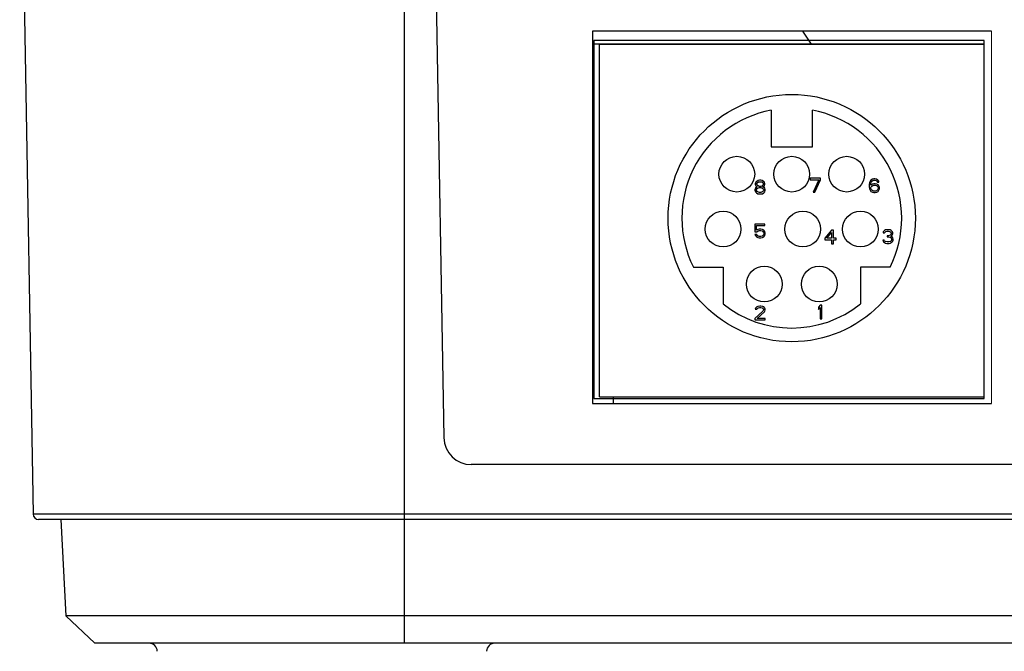
# Model space of a CAD drawing. Units: millimetres. Extents: x 13366 to 14340, y -23770 to -23095.
# Drawn here: x 14145 to 14181, y -23542 to -23519 of the extents above; entities that cross this region are included whole.
import ezdxf

# ---------------------------------------------------------------- set-up
doc = ezdxf.new("R2010")
doc.units = ezdxf.units.MM
doc.header["$LTSCALE"] = 65.395
doc.layers.get('0').update_dxf_attribs({"linetype": 'CONTINUOUS'})
doc.layers.add('03_ALL_AXES', color=7, linetype='CONTINUOUS')
doc.layers.add('12_GEOM_FEAT', color=7, linetype='CONTINUOUS')

msp = doc.modelspace()

# ---------------------------------------------------------------- linework, layer by layer
at = {"color": 7, "linetype": 'Continuous'}
for p, q in [((14158.722, -23541.653), (14158.722, -23506.653)), ((14144.722, -23509.153), (14145.208, -23536.957)), ((14159.722, -23509.153), (14160.159, -23534.171)), ((14165.572, -23519.383), (14165.572, -23532.933)), ((14180.095, -23519.383), (14165.572, -23519.383)), ((14173.545, -23519.853), (14173.22, -23519.383)), ((14165.622, -23519.723), (14165.622, -23532.753)), ((14179.822, -23519.723), (14165.622, -23519.723)), ((14179.822, -23532.753), (14179.822, -23519.723)), ((14165.622, -23519.853), (14165.622, -23532.753)), ((14179.822, -23519.853), (14165.622, -23519.853)), ((14179.822, -23532.753), (14179.822, -23519.853)), ((14166.322, -23532.683), (14166.322, -23532.933)), ((14165.572, -23532.933), (14180.095, -23532.933)), ((14165.622, -23532.753), (14179.822, -23532.753)), ((14165.622, -23532.753), (14179.822, -23532.753)), ((14278.286, -23535.153), (14161.159, -23535.153)), ((14294.237, -23536.957), (14145.208, -23536.957)), ((14294.037, -23537.153), (14145.408, -23537.153)), ((14146.222, -23537.153), (14146.406, -23540.655)), ((14147.458, -23541.653), (14146.406, -23540.655)), ((14293.039, -23540.655), (14146.406, -23540.655)), ((14291.986, -23541.653), (14147.458, -23541.653))]:
    msp.add_line(p, q, dxfattribs=at)
at = {"lineweight": 0}
msp.add_line((14180.095, -23532.933), (14180.095, -23519.383), dxfattribs=at)
at = {"color": 7, "linetype": 'Continuous'}
for centre, radius, start, end in [((14161.159, -23534.153), 1, 181, 270), ((14145.408, -23536.953), 0.2, 181, 270), ((14149.428, -23541.953), 0.3, 1, 90), ((14162.017, -23541.953), 0.3, 90, 179)]:
    msp.add_arc(centre, radius, start, end, dxfattribs=at)
at = {"layer": '03_ALL_AXES', "color": 7, "linetype": 'Continuous'}
for centre, radius in [((14172.822, -23526.183), 4.5), ((14170.822, -23524.583), 0.65), ((14172.822, -23524.583), 0.65), ((14174.822, -23524.583), 0.65), ((14170.322, -23526.583), 0.65), ((14173.222, -23526.583), 0.65), ((14175.322, -23526.583), 0.65), ((14171.822, -23528.583), 0.65), ((14173.822, -23528.583), 0.65)]:
    msp.add_circle(centre, radius, dxfattribs=at)
at = {"layer": '12_GEOM_FEAT', "color": 7, "linetype": 'Continuous'}
for p, q in [((14165.822, -23532.683), (14165.822, -23519.853)), ((14165.822, -23519.853), (14179.822, -23519.853)), ((14179.822, -23532.683), (14179.822, -23519.853)), ((14172.072, -23522.254), (14172.072, -23523.583)), ((14173.572, -23523.583), (14173.572, -23522.254)), ((14172.072, -23523.583), (14173.572, -23523.583)), ((14173.867, -23524.733), (14173.492, -23524.733)), ((14173.492, -23524.733), (14173.492, -23524.786)), ((14173.492, -23524.786), (14173.805, -23524.786)), ((14173.805, -23524.786), (14173.596, -23525.233)), ((14173.659, -23525.233), (14173.867, -23524.786)), ((14173.867, -23524.786), (14173.867, -23524.733)), ((14175.705, -23524.796), (14175.674, -23524.838)), ((14175.757, -23524.764), (14175.705, -23524.796)), ((14175.809, -23524.753), (14175.757, -23524.764)), ((14175.851, -23524.753), (14175.809, -23524.753)), ((14175.903, -23524.764), (14175.851, -23524.753)), ((14175.955, -23524.796), (14175.903, -23524.764)), ((14175.986, -23524.838), (14175.955, -23524.796)), ((14171.503, -23525.091), (14171.482, -23525.144)), ((14171.482, -23525.144), (14171.482, -23525.176)), ((14171.514, -23524.878), (14171.493, -23524.931)), ((14171.493, -23524.931), (14171.493, -23524.963)), ((14171.493, -23524.963), (14171.514, -23525.005)), ((14171.545, -23525.059), (14171.503, -23525.091)), ((14171.545, -23524.846), (14171.514, -23524.878)), ((14171.514, -23525.005), (14171.545, -23525.037)), ((14171.534, -23525.144), (14171.566, -23525.101)), ((14171.534, -23525.176), (14171.534, -23525.144)), ((14171.597, -23524.814), (14171.545, -23524.846)), ((14171.545, -23524.931), (14171.566, -23524.899)), ((14171.545, -23524.952), (14171.545, -23524.931)), ((14171.566, -23524.984), (14171.545, -23524.952)), ((14171.545, -23525.037), (14171.566, -23525.048)), ((14171.566, -23525.048), (14171.545, -23525.059)), ((14171.566, -23524.899), (14171.607, -23524.867)), ((14171.607, -23525.016), (14171.566, -23524.984)), ((14171.566, -23525.101), (14171.607, -23525.08)), ((14171.649, -23524.803), (14171.597, -23524.814)), ((14171.607, -23524.867), (14171.649, -23524.856)), ((14171.649, -23525.027), (14171.607, -23525.016)), ((14171.607, -23525.08), (14171.649, -23525.069)), ((14171.691, -23524.803), (14171.649, -23524.803)), ((14171.649, -23524.856), (14171.691, -23524.856)), ((14171.691, -23525.027), (14171.649, -23525.027)), ((14171.649, -23525.069), (14171.691, -23525.069)), ((14171.743, -23524.814), (14171.691, -23524.803)), ((14171.691, -23524.856), (14171.732, -23524.867)), ((14171.732, -23525.016), (14171.691, -23525.027)), ((14171.691, -23525.069), (14171.732, -23525.08)), ((14171.732, -23524.867), (14171.774, -23524.899)), ((14171.774, -23524.984), (14171.732, -23525.016)), ((14171.732, -23525.08), (14171.774, -23525.101)), ((14171.795, -23524.846), (14171.743, -23524.814)), ((14171.774, -23524.899), (14171.795, -23524.931)), ((14171.795, -23524.952), (14171.774, -23524.984)), ((14171.774, -23525.048), (14171.795, -23525.037)), ((14171.795, -23525.059), (14171.774, -23525.048)), ((14171.774, -23525.101), (14171.805, -23525.144)), ((14171.826, -23524.878), (14171.795, -23524.846)), ((14171.795, -23524.931), (14171.795, -23524.952)), ((14171.795, -23525.037), (14171.826, -23525.005)), ((14171.836, -23525.091), (14171.795, -23525.059)), ((14171.805, -23525.144), (14171.805, -23525.176)), ((14171.847, -23524.931), (14171.826, -23524.878)), ((14171.826, -23525.005), (14171.847, -23524.963)), ((14171.857, -23525.144), (14171.836, -23525.091)), ((14171.847, -23524.963), (14171.847, -23524.931)), ((14171.857, -23525.176), (14171.857, -23525.144)), ((14175.653, -23524.892), (14175.642, -23524.966)), ((14175.642, -23524.966), (14175.642, -23525.041)), ((14175.642, -23525.041), (14175.653, -23525.115)), ((14175.674, -23524.838), (14175.653, -23524.892)), ((14175.653, -23525.115), (14175.674, -23525.168)), ((14175.694, -23524.966), (14175.705, -23524.902)), ((14175.757, -23524.945), (14175.694, -23524.987)), ((14175.694, -23524.987), (14175.694, -23524.966)), ((14175.705, -23524.902), (14175.715, -23524.87)), ((14175.705, -23525.072), (14175.715, -23525.041)), ((14175.705, -23525.104), (14175.705, -23525.072)), ((14175.715, -23525.136), (14175.705, -23525.104)), ((14175.715, -23524.87), (14175.736, -23524.838)), ((14175.715, -23525.041), (14175.736, -23525.019)), ((14175.736, -23525.168), (14175.715, -23525.136)), ((14175.736, -23524.838), (14175.767, -23524.817)), ((14175.736, -23525.019), (14175.767, -23524.998)), ((14175.809, -23524.934), (14175.757, -23524.945)), ((14175.767, -23524.817), (14175.799, -23524.806)), ((14175.767, -23524.998), (14175.799, -23524.987)), ((14175.799, -23524.806), (14175.861, -23524.806)), ((14175.799, -23524.987), (14175.871, -23524.987)), ((14175.861, -23524.934), (14175.809, -23524.934)), ((14175.861, -23524.806), (14175.892, -23524.817)), ((14175.913, -23524.945), (14175.861, -23524.934)), ((14175.871, -23524.987), (14175.903, -23524.998)), ((14175.892, -23524.817), (14175.924, -23524.838)), ((14175.903, -23524.998), (14175.934, -23525.019)), ((14175.965, -23524.977), (14175.913, -23524.945)), ((14175.924, -23524.838), (14175.944, -23524.87)), ((14175.934, -23525.019), (14175.955, -23525.041)), ((14175.955, -23525.136), (14175.934, -23525.168)), ((14175.944, -23524.87), (14175.996, -23524.87)), ((14175.955, -23525.041), (14175.965, -23525.072)), ((14175.965, -23525.104), (14175.955, -23525.136)), ((14175.996, -23525.009), (14175.965, -23524.977)), ((14175.965, -23525.072), (14175.965, -23525.104)), ((14175.996, -23524.87), (14175.986, -23524.838)), ((14176.017, -23525.062), (14175.996, -23525.009)), ((14175.996, -23525.168), (14176.017, -23525.115)), ((14176.017, -23525.115), (14176.017, -23525.062)), ((14171.482, -23525.176), (14171.503, -23525.229)), ((14171.503, -23525.229), (14171.534, -23525.261)), ((14171.566, -23525.218), (14171.534, -23525.176)), ((14171.534, -23525.261), (14171.586, -23525.293)), ((14171.607, -23525.239), (14171.566, -23525.218)), ((14171.586, -23525.293), (14171.639, -23525.303)), ((14171.649, -23525.25), (14171.607, -23525.239)), ((14171.639, -23525.303), (14171.701, -23525.303)), ((14171.691, -23525.25), (14171.649, -23525.25)), ((14171.732, -23525.239), (14171.691, -23525.25)), ((14171.701, -23525.303), (14171.753, -23525.293)), ((14171.774, -23525.218), (14171.732, -23525.239)), ((14171.753, -23525.293), (14171.805, -23525.261)), ((14171.805, -23525.176), (14171.774, -23525.218)), ((14171.805, -23525.261), (14171.836, -23525.229)), ((14171.836, -23525.229), (14171.857, -23525.176)), ((14173.596, -23525.233), (14173.659, -23525.233)), ((14175.674, -23525.168), (14175.705, -23525.211)), ((14175.705, -23525.211), (14175.757, -23525.243)), ((14175.767, -23525.189), (14175.736, -23525.168)), ((14175.757, -23525.243), (14175.809, -23525.253)), ((14175.799, -23525.2), (14175.767, -23525.189)), ((14175.871, -23525.2), (14175.799, -23525.2)), ((14175.809, -23525.253), (14175.861, -23525.253)), ((14175.861, -23525.253), (14175.913, -23525.243)), ((14175.903, -23525.189), (14175.871, -23525.2)), ((14175.934, -23525.168), (14175.903, -23525.189)), ((14175.913, -23525.243), (14175.965, -23525.211)), ((14175.965, -23525.211), (14175.996, -23525.168)), ((14171.836, -23526.403), (14171.482, -23526.403)), ((14171.482, -23526.403), (14171.482, -23526.68)), ((14171.534, -23526.456), (14171.836, -23526.456)), ((14171.534, -23526.627), (14171.534, -23526.456)), ((14171.639, -23526.584), (14171.586, -23526.595)), ((14171.701, -23526.584), (14171.639, -23526.584)), ((14171.753, -23526.595), (14171.701, -23526.584)), ((14171.836, -23526.456), (14171.836, -23526.403)), ((14171.482, -23526.68), (14171.555, -23526.68)), ((14171.482, -23526.776), (14171.503, -23526.818)), ((14171.545, -23526.776), (14171.482, -23526.776)), ((14171.503, -23526.818), (14171.534, -23526.861)), ((14171.586, -23526.595), (14171.534, -23526.627)), ((14171.534, -23526.861), (14171.586, -23526.893)), ((14171.566, -23526.818), (14171.545, -23526.776)), ((14171.555, -23526.68), (14171.597, -23526.648)), ((14171.597, -23526.839), (14171.566, -23526.818)), ((14171.586, -23526.893), (14171.639, -23526.903)), ((14171.597, -23526.648), (14171.639, -23526.637)), ((14171.639, -23526.85), (14171.597, -23526.839)), ((14171.639, -23526.637), (14171.701, -23526.637)), ((14171.701, -23526.85), (14171.639, -23526.85)), ((14171.639, -23526.903), (14171.701, -23526.903)), ((14171.701, -23526.637), (14171.743, -23526.648)), ((14171.743, -23526.839), (14171.701, -23526.85)), ((14171.701, -23526.903), (14171.753, -23526.893)), ((14171.743, -23526.648), (14171.774, -23526.669)), ((14171.774, -23526.818), (14171.743, -23526.839)), ((14171.805, -23526.627), (14171.753, -23526.595)), ((14171.753, -23526.893), (14171.805, -23526.861)), ((14171.774, -23526.669), (14171.795, -23526.701)), ((14171.795, -23526.786), (14171.774, -23526.818)), ((14171.795, -23526.701), (14171.805, -23526.733)), ((14171.805, -23526.754), (14171.795, -23526.786)), ((14171.836, -23526.669), (14171.805, -23526.627)), ((14171.805, -23526.733), (14171.805, -23526.754)), ((14171.805, -23526.861), (14171.836, -23526.818)), ((14171.857, -23526.722), (14171.836, -23526.669)), ((14171.836, -23526.818), (14171.857, -23526.765)), ((14171.857, -23526.765), (14171.857, -23526.722)), ((14174.272, -23526.623), (14174.022, -23526.911)), ((14174.022, -23526.911), (14174.022, -23526.974)), ((14174.095, -23526.911), (14174.272, -23526.708)), ((14174.272, -23526.911), (14174.095, -23526.911)), ((14174.335, -23526.623), (14174.272, -23526.623)), ((14174.272, -23526.708), (14174.272, -23526.911)), ((14174.335, -23526.911), (14174.335, -23526.623)), ((14174.439, -23526.911), (14174.335, -23526.911)), ((14174.439, -23526.974), (14174.439, -23526.911)), ((14176.153, -23526.678), (14176.143, -23526.72)), ((14176.143, -23526.72), (14176.195, -23526.72)), ((14176.195, -23526.635), (14176.153, -23526.678)), ((14176.236, -23526.614), (14176.195, -23526.635)), ((14176.195, -23526.72), (14176.216, -23526.688)), ((14176.216, -23526.688), (14176.247, -23526.667)), ((14176.309, -23526.603), (14176.236, -23526.614)), ((14176.247, -23526.667), (14176.299, -23526.656)), ((14176.299, -23526.656), (14176.341, -23526.656)), ((14176.341, -23526.827), (14176.299, -23526.827)), ((14176.299, -23526.827), (14176.299, -23526.869)), ((14176.299, -23526.869), (14176.341, -23526.869)), ((14176.33, -23526.603), (14176.309, -23526.603)), ((14176.403, -23526.614), (14176.33, -23526.603)), ((14176.341, -23526.656), (14176.393, -23526.667)), ((14176.403, -23526.805), (14176.341, -23526.827)), ((14176.341, -23526.869), (14176.403, -23526.88)), ((14176.393, -23526.667), (14176.424, -23526.688)), ((14176.445, -23526.635), (14176.403, -23526.614)), ((14176.424, -23526.784), (14176.403, -23526.805)), ((14176.403, -23526.88), (14176.434, -23526.901)), ((14176.424, -23526.688), (14176.445, -23526.72)), ((14176.445, -23526.742), (14176.424, -23526.784)), ((14176.424, -23526.848), (14176.466, -23526.816)), ((14176.476, -23526.869), (14176.424, -23526.848)), ((14176.434, -23526.901), (14176.455, -23526.944)), ((14176.486, -23526.678), (14176.445, -23526.635)), ((14176.445, -23526.72), (14176.445, -23526.742)), ((14176.455, -23526.944), (14176.455, -23526.986)), ((14176.466, -23526.816), (14176.486, -23526.784)), ((14176.497, -23526.901), (14176.476, -23526.869)), ((14176.497, -23526.72), (14176.486, -23526.678)), ((14176.486, -23526.784), (14176.497, -23526.742)), ((14176.497, -23526.742), (14176.497, -23526.72)), ((14176.507, -23526.944), (14176.497, -23526.901)), ((14176.507, -23526.986), (14176.507, -23526.944)), ((14174.022, -23526.974), (14174.272, -23526.974)), ((14174.272, -23526.974), (14174.272, -23527.123)), ((14174.272, -23527.123), (14174.335, -23527.123)), ((14174.335, -23526.974), (14174.439, -23526.974)), ((14174.335, -23527.123), (14174.335, -23526.974)), ((14176.184, -23526.986), (14176.132, -23526.986)), ((14176.132, -23526.986), (14176.143, -23527.018)), ((14176.143, -23527.018), (14176.164, -23527.05)), ((14176.164, -23527.05), (14176.195, -23527.071)), ((14176.195, -23527.008), (14176.184, -23526.986)), ((14176.216, -23527.029), (14176.195, -23527.008)), ((14176.195, -23527.071), (14176.236, -23527.093)), ((14176.236, -23527.039), (14176.216, -23527.029)), ((14176.289, -23527.05), (14176.236, -23527.039)), ((14176.236, -23527.093), (14176.278, -23527.103)), ((14176.278, -23527.103), (14176.361, -23527.103)), ((14176.351, -23527.05), (14176.289, -23527.05)), ((14176.403, -23527.039), (14176.351, -23527.05)), ((14176.361, -23527.103), (14176.403, -23527.093)), ((14176.424, -23527.029), (14176.403, -23527.039)), ((14176.403, -23527.093), (14176.445, -23527.071)), ((14176.445, -23527.008), (14176.424, -23527.029)), ((14176.455, -23526.986), (14176.445, -23527.008)), ((14176.445, -23527.071), (14176.476, -23527.05)), ((14176.476, -23527.05), (14176.497, -23527.018)), ((14176.497, -23527.018), (14176.507, -23526.986)), ((14169.24, -23527.963), (14170.322, -23527.963)), ((14170.322, -23527.963), (14170.322, -23529.306)), ((14176.404, -23527.963), (14175.322, -23527.963)), ((14175.322, -23527.963), (14175.322, -23529.306)), ((14171.503, -23529.458), (14171.493, -23529.5)), ((14171.545, -23529.415), (14171.503, -23529.458)), ((14171.586, -23529.394), (14171.545, -23529.415)), ((14171.566, -23529.468), (14171.597, -23529.447)), ((14171.659, -23529.383), (14171.586, -23529.394)), ((14171.597, -23529.447), (14171.649, -23529.436)), ((14171.649, -23529.436), (14171.691, -23529.436)), ((14171.701, -23529.383), (14171.659, -23529.383)), ((14171.691, -23529.436), (14171.743, -23529.447)), ((14171.764, -23529.394), (14171.701, -23529.383)), ((14171.743, -23529.447), (14171.774, -23529.468)), ((14171.805, -23529.415), (14171.764, -23529.394)), ((14171.847, -23529.458), (14171.805, -23529.415)), ((14171.857, -23529.5), (14171.847, -23529.458)), ((14173.855, -23529.353), (14173.792, -23529.428)), ((14173.792, -23529.428), (14173.792, -23529.513)), ((14173.792, -23529.513), (14173.855, -23529.438)), ((14173.917, -23529.353), (14173.855, -23529.353)), ((14173.855, -23529.438), (14173.855, -23529.853)), ((14173.917, -23529.853), (14173.917, -23529.353)), ((14171.774, -23529.564), (14171.482, -23529.83)), ((14171.493, -23529.5), (14171.545, -23529.5)), ((14171.545, -23529.5), (14171.566, -23529.468)), ((14171.566, -23529.83), (14171.826, -23529.596)), ((14171.774, -23529.468), (14171.795, -23529.5)), ((14171.795, -23529.522), (14171.774, -23529.564)), ((14171.795, -23529.5), (14171.795, -23529.522)), ((14171.826, -23529.596), (14171.847, -23529.564)), ((14171.847, -23529.564), (14171.857, -23529.522)), ((14171.857, -23529.522), (14171.857, -23529.5)), ((14171.482, -23529.83), (14171.482, -23529.883)), ((14171.482, -23529.883), (14171.857, -23529.883)), ((14171.857, -23529.83), (14171.566, -23529.83)), ((14171.857, -23529.883), (14171.857, -23529.83)), ((14173.855, -23529.853), (14173.917, -23529.853)), ((14165.822, -23532.683), (14179.822, -23532.683))]:
    msp.add_line(p, q, dxfattribs=at)
for start, end in [(100.8069, 206.4233), (333.5767, 79.1931), (231.3178, 308.6822)]:
    msp.add_arc((14172.822, -23526.183), 4, start, end, dxfattribs=at)

doc.saveas('drawing.dxf')
